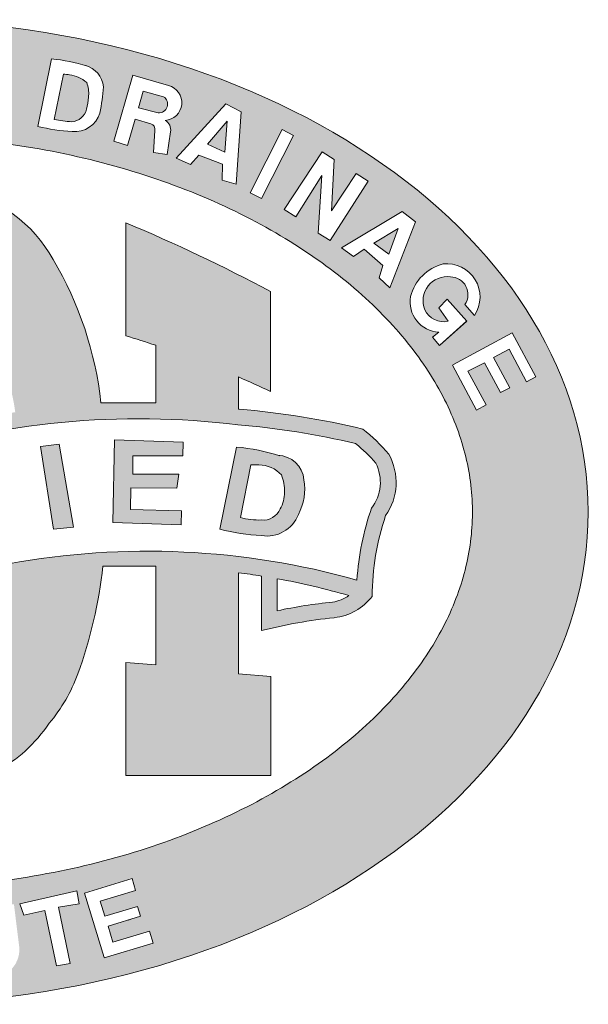
# Model space of a CAD drawing. Units: inches. Extents: x -20 to 112, y -143 to -41.
# Drawn here: x 42 to 46, y -134 to -126 of the extents above; entities that cross this region are included whole.
import ezdxf

# ---------------------------------------------------------------- set-up
doc = ezdxf.new("R2010")
doc.units = ezdxf.units.IN
doc.header["$MEASUREMENT"] = 0
doc.layers.add('LOGO', color=1, linetype='Continuous')

msp = doc.modelspace()

# ---------------------------------------------------------------- hatches: boundary and pattern name
at = {"layer": 'LOGO', "lineweight": 13}
h = msp.add_hatch(color=7, dxfattribs=at)
h.dxf.hatch_style = 1
edge = h.paths.add_edge_path()
edge.add_ellipse((40.6374757243658, -130.1630688475595), major_axis=(-5.328334001166638, 0), ratio=0.7016393442623065, start_angle=0, end_angle=360)
edge = h.paths.add_edge_path(flags=16)
edge.add_spline(control_points=[(36.18763843800335, -130.1630688475595), (36.18763843800335, -130.3060390714166), (36.20507307250617, -130.4490856230904), (36.27656869382565, -130.7370099775493), (36.33074601599583, -130.881954555675), (36.47925644675752, -131.1719149558639), (36.5736790143327, -131.3168782640104), (36.80436828346978, -131.6012292032519), (36.94064743700582, -131.740541428931), (37.25330176488521, -132.0063469442194), (37.42965197096814, -132.1327951079004), (37.81762181342009, -132.3659773830728), (38.02921304761404, -132.472693779523), (38.48066673068779, -132.660774207979), (38.72050724821605, -132.7421336461211), (39.22006859512376, -132.8754011223843), (39.47977326726851, -132.9273088898183), (40.00984448447377, -132.9991577783643), (40.28019807124282, -133.019099351825), (40.82194801138337, -133.0260707131892), (41.09333248092054, -133.0131005604196), (41.62748924491244, -132.9548626384441), (41.89024896716828, -132.9095944542224), (42.39782536040613, -132.7889396675644), (42.64262676411138, -132.7135529994241), (43.10568885291445, -132.5364172279216), (43.32392903057051, -132.434671283919), (43.72653062131471, -132.2101179238052), (43.9108647458407, -132.0873243530977), (44.24029040554501, -131.8273021681117), (44.38535435863167, -131.6901116978744), (44.63371433051255, -131.4085248992499), (44.73701077423929, -131.2641993550986), (44.90269493234536, -130.9745484488205), (44.96515511383546, -130.8292887653521), (45.0524710970405, -130.5406827208198), (45.07744898858576, -130.3972996066543), (45.09240804554389, -130.1112526975593), (45.08242227466521, -129.9684408950735), (45.02647189877335, -129.6811813897368), (44.98040443571755, -129.536638173372), (44.84881484878045, -129.2467255841788), (44.76318832862441, -129.1013903802897), (44.55017688148209, -128.8148765266967), (44.42276526976582, -128.6737755690661), (44.12718837154009, -128.4028328725294), (43.95904388146161, -128.2730435638881), (43.58624682834547, -128.0318002895098), (43.38162339645905, -127.9203686022022), (42.94247797775265, -127.721783506435), (42.70797940731441, -127.6346365162455), (42.21723215117646, -127.4890550287419), (41.96100063533562, -127.4306212904879), (41.43586907849217, -127.3453177075561), (41.16698247684108, -127.3184474186199), (40.62610634508653, -127.2975483196383), (40.3541287760673, -127.3035193348542), (39.81674755052225, -127.3480201415163), (39.55135616918645, -127.3865502773404), (39.03657877855849, -127.494324045186), (38.78720726539893, -127.5635679589207), (38.31326208984569, -127.7293486713112), (38.08870760347244, -127.825883418467), (37.67205500930034, -128.041264732664), (37.47998284146956, -128.1601006806531), (37.13414856079845, -128.4137027539813), (36.98041538472205, -128.5484371791756), (36.71445755586018, -128.826634135882), (36.60224219349726, -128.970032049737), (36.41917389911717, -129.2589471691048), (36.34826610104585, -129.4043905577423), (36.24483118479614, -129.6936176905633), (36.21218350351691, -129.8374091880339), (36.1908113480315, -130.0414731251405), (36.18763843800335, -130.1022715467806), (36.18763843800335, -130.1630688475595)], knot_values=[0, 0, 0, 0, 0.1724953502475302, 0.1724953502475302, 0.3449907004950605, 0.3449907004950605, 0.5174860507425907, 0.5174860507425907, 0.689981400990121, 0.689981400990121, 0.8624767512376512, 0.8624767512376512, 1.034972101485181, 1.034972101485181, 1.207467451732712, 1.207467451732712, 1.379962801980242, 1.379962801980242, 1.552458152227772, 1.552458152227772, 1.724953502475302, 1.724953502475302, 1.897448852722832, 1.897448852722832, 2.069944202970362, 2.069944202970362, 2.242439553217892, 2.242439553217892, 2.414934903465423, 2.414934903465423, 2.587430253712953, 2.587430253712953, 2.759925603960483, 2.759925603960483, 2.932420954208013, 2.932420954208013, 3.104916304455543, 3.104916304455543, 3.277411654703073, 3.277411654703073, 3.449907004950604, 3.449907004950604, 3.622402355198134, 3.622402355198134, 3.794897705445664, 3.794897705445664, 3.967393055693194, 3.967393055693194, 4.139888405940725, 4.139888405940725, 4.312383756188255, 4.312383756188255, 4.484879106435785, 4.484879106435785, 4.657374456683315, 4.657374456683315, 4.829869806930845, 4.829869806930845, 5.002365157178375, 5.002365157178375, 5.174860507425906, 5.174860507425906, 5.347355857673436, 5.347355857673436, 5.519851207920966, 5.519851207920966, 5.692346558168496, 5.692346558168496, 5.864841908416026, 5.864841908416026, 6.037337258663556, 6.037337258663556, 6.209832608911086, 6.209832608911086, 6.283185307179586, 6.283185307179586, 6.283185307179586, 6.283185307179586], degree=3, periodic=0)
h.paths.add_polyline_path([(36.95117913816316, -130.0973057476776, 0.2073787858519893), (36.94739523232741, -129.7577052953648, -0.1126862736807037), (36.9382110192762, -129.6381586097849, -0.4644534886674163), (37.31310518856372, -129.4003765928699, 0.2258065484301651), (37.75750228332582, -129.4158263058512), (37.76313053660446, -129.4112764025801), (37.79224860691527, -129.3679439030532), (37.85246479627295, -129.3679439030532), (37.87412788862899, -129.4054654796628), (37.87798594988186, -129.4576575044874), (37.87191342449773, -129.5033998414614), (37.83004629368139, -129.7929213900108, 0.002207105235467308), (38.03046322926542, -129.8240984700635), (38.03046322926546, -129.1118986907172), (37.80698702308115, -129.2027542523994), (37.80698702308115, -128.44286893668, -0.0731458501448892), (39.11147553790101, -127.8870567102596, -0.1462809910486875), (39.2946897201851, -127.9089132415041, -0.105553039488239), (39.50761634869872, -128.0607829643145, -0.1090833793070511), (39.6934281199334, -128.3826183927374, -0.07176233986398617), (39.80196844108937, -129.0425519714715, -0.06006485143294074), (39.73444632251775, -129.7919061249858, 0.006282454408277321), (40.130687565093, -129.7473945408828), (40.130687565093, -128.6171829070349), (39.90381551412059, -128.6347536780051), (39.90381551412059, -127.7258921500026, -0.07754608643540055), (41.17973505788545, -127.7142988191032, -0.2192818277092441), (41.90227221099043, -128.244630537109, -0.1064811221364938), (42.26510174284215, -129.3341705807767, -0.002437788636041419), (42.68098790292788, -129.3331764979944), (42.68098790292788, -128.8965286329272, 0.007191971004105194), (42.45389487262422, -128.823680787111), (42.45389487262422, -127.9657082465337, -0.02291191931611577), (43.55378676249433, -128.4876796352759), (43.55378676249433, -129.2466995655149, 0.008060953710892115), (43.30995167211483, -129.1371744045506), (43.30995167211483, -129.3808648872999, -0.0002427349048464056), (43.31606984020982, -129.3816050570289, -0.03779659070951637), (44.2536569716394, -129.5326426959199, -0.05150843209435154), (44.45203391188252, -129.7236433076229, -0.2859578361155878), (44.42789815576737, -130.1907198982273, 0.08273231909294355), (44.32575147400954, -130.8038268795813, -0.2078657152258298), (44.03507464152197, -130.9662868713332, 0.03622083517403661), (43.48529458363934, -131.0637277662567), (43.48529458363934, -130.6494724304927, 0.007989545837831569), (43.30995167211483, -130.6242348680672), (43.30995167211483, -131.3933281256482), (43.55552225298578, -131.4119554504625), (43.55552225298578, -132.1646336149949), (42.45363746695645, -132.1646336149949), (42.45363746695637, -131.3058756344327), (42.68098790292788, -131.3244249403127), (42.68098790292788, -130.5742520002698), (42.28000018343792, -130.5742520002698, -0.06010625776111102), (42.08949064195917, -131.3935936727299, -0.08893621145355961), (41.87220006506445, -131.7679340940562, -0.05547476469818611), (41.69071010117858, -131.9797274062136, -0.1901074255862009), (41.22362275172378, -132.1639799953743), (39.90381551412059, -132.1639799953743), (39.90381551412059, -131.2724142088384), (40.130687565093, -131.2524492539147), (40.130687565093, -130.9898839043108, -0.008320849213475178), (39.90952720343441, -131.0148352919306, -0.02500171500251009), (38.66285573732642, -131.0722118916604), (38.66285573732642, -131.3268483960906), (38.8913569846893, -131.3065102303122), (38.8913569846893, -132.1639799953743), (37.80593807258498, -132.1639799953743), (37.80593807258498, -131.4137444870518), (38.03046322926542, -131.3785388455089), (38.03046322926546, -131.0536537035943, -4.073171673944876e-05), (38.02843183399608, -131.0535423632952, -0.07020275939664243), (37.02253292477158, -130.8979830741229, -0.3319810613444773)], flags=0)
h.paths.add_polyline_path([(37.05802767257541, -130.151938419586, 0.1557654272938131), (37.08909642371123, -129.7877618760108, 0.007782507551671288), (38.02260527958431, -129.9438105635803, 0.07117820433475693), (39.91081902623665, -129.8900382764647, 0.0607754368981625), (40.65560208144902, -129.7501735902143, -0.1080261348946383), (43.30383353169043, -129.5005418050185, -0.03680993246485914), (44.19999181507873, -129.6427676110374, -0.04371443294738259), (44.35264965943817, -129.7913398717704, -0.289386698992652), (44.32083985570344, -130.134630693722, 0.06952778291638316), (44.21002590252391, -130.6799712706989, 0.1143894710494844), (41.56326991695369, -130.5572613851992, 0.0302259868384079), (40.62250214887789, -130.7852301290276, -0.02791500506292365), (39.89810382479804, -130.8958383456867, -0.03777370440251517), (38.03248717843671, -130.9340407584461, -0.06787738563616325), (37.09076318319038, -130.79354121983, -0.3205578130035949)], flags=0)
h.paths.add_polyline_path([(36.18348936502048, -129.341598103516), (35.70920834106138, -129.101351068981), (35.83627447433363, -128.8505048684628, -0.8431034619169181), (36.13145390977314, -129.0094477606507), (36.05207854574257, -129.1661457569544), (36.22738289854658, -129.2549461701582)], flags=16)
h.paths.add_polyline_path([(35.96062164132078, -129.1198182655199), (35.84455877900928, -129.0610266270579), (35.92215917041673, -128.9078326733111, -0.7608160659553231), (36.03586924125091, -128.9712690490251)], flags=0)
h.paths.add_polyline_path([(37.07521346482778, -129.6636629989508, -0.0008260965370386469), (37.07535032264042, -129.6496901057605, -0.4946023687424176), (37.26301687847246, -129.5097570469166, 0.2196236946537504), (37.73525455868105, -129.5556328676933), (37.70385441262417, -129.7727726318423, -0.005266967108597996)], flags=0)
h.paths.add_polyline_path([(36.43217863724399, -128.9070695404135), (36.02863357499459, -128.5929205970504), (36.09681467998692, -128.5053374654192), (36.42814706776343, -128.7632707899947), (36.579970281697, -128.5682438462085), (36.64773624013574, -128.6301715653764)], flags=16)
h.paths.add_polyline_path([(37.51054463924882, -130.2993114044393, -0.5200596603417996), (38.0494258068196, -130.1752829216002, -0.144431470104707), (38.11162509066016, -130.3194085940927), (37.96664430890593, -130.3311027027752, 0.7892249742310339), (37.65643428529273, -130.3282595672731, 0.1961257392481664), (37.6641009351282, -130.5784261897443, 0.1967896653462638), (37.76577467104099, -130.6422416884557, 0.3423255686692457), (37.94861086601954, -130.515097291704), (38.0836201491998, -130.5797962886406, -0.5233792296612496), (37.54882702448677, -130.653559158206, -0.2246527951013663)], flags=0)
h.paths.add_polyline_path([(36.59667668435708, -128.3897076853102), (36.36257036016576, -128.1558883634952), (36.43212704443175, -128.0872104103289), (36.66472037077276, -128.3195185891514, 1), (36.81275041214874, -128.1692261991106), (36.58223773289481, -127.9389961166082), (36.6517944171608, -127.8703181634418), (36.89321366081319, -128.1148263546772, -0.95368100075116)], flags=16)
h.paths.add_polyline_path([(38.34604816686374, -130.1372015798511), (38.85490648623914, -130.1479870326169), (38.85251393687574, -130.2608676575186), (38.4795324679375, -130.2623947063639), (38.4769684832969, -130.3833636581036), (38.82143087454969, -130.3984043014198), (38.82082889339787, -130.5038214978042), (38.47125210273695, -130.4914524290627), (38.47132846929078, -130.6611599188537), (38.85438065309333, -130.6598463227816), (38.85523471782386, -130.7834904334969), (38.33271476736884, -130.7662721813219)], flags=0)
h.paths.add_polyline_path([(37.16249098038557, -128.1511340137071), (36.88561598105588, -127.7154168614332), (37.01992248060611, -127.6300722478946), (37.30862937291653, -127.8952378691988), (37.19118468058011, -127.5212442587838), (37.32391145110154, -127.4369034787448), (37.60112692817643, -127.8731564395745), (37.51143129166098, -127.9301532302), (37.29955634513226, -127.5967264182336), (37.42187803690317, -127.9862504591026), (37.3432903679672, -128.0361887290799), (37.03477190976949, -127.7528269845885), (37.25180888034043, -128.094377254509)], flags=16)
h.paths.add_polyline_path([(38.66285573732642, -129.8569787063046), (38.66285573732642, -128.8656622768808), (38.80827600860647, -128.826697032628, -0.1408594450861127), (38.98735974671226, -128.824365897011, -0.178289550912315), (39.09656180247876, -128.9022821539383, -0.1498812907210952), (39.16624602089541, -129.1270389578979), (39.16624602089541, -129.3942240052422, -0.1916537602463468), (39.00900458494658, -129.7533719569854, -0.1633621550680826)], flags=0)
h.paths.add_polyline_path([(39.08621985047222, -130.1374654450598), (39.50676972778493, -130.0986679237957, -0.9163377339481804), (39.5200280150714, -130.4622255119772, -0.1813151836706712), (39.61309230685083, -130.5146164180925), (39.77165546960472, -130.7154777144005), (39.60056048034951, -130.7193613522731), (39.43482486457324, -130.5354673343488, 0.2279336121756019), (39.31264766047072, -130.4864224563926), (39.27432616465828, -130.4854391391241), (39.2935350794682, -130.754337954749), (39.15420341837246, -130.7679326751943)], flags=0)
h.paths.add_polyline_path([(37.75520739404877, -127.791952078797), (37.53583775604474, -127.3230769041917), (37.81639004688961, -127.1918166929091, -0.6378851843458029), (37.96646632622569, -127.377464221279, -0.5646317939175329), (38.04104052378425, -127.6470376034176, -0.06516055482404741)], flags=16)
h.paths.add_polyline_path([(39.24006123518947, -130.2236062817637), (39.4717969152662, -130.2188650377372, -0.7608160659553219), (39.46438137930154, -130.3768176814398), (39.25826668370945, -130.3778398503338)], flags=0)
h.paths.add_polyline_path([(37.80217993814517, -127.6631562243974), (37.7447139972233, -127.5403299603402), (37.89010985503852, -127.4723045275093, -1), (37.95985247570269, -127.5893869797017)], flags=16)
h.paths.add_polyline_path([(37.70468111537441, -127.4547646804883), (37.66385621980334, -127.3675065703263), (37.80864933374079, -127.2997631394299, -1), (37.8586120435651, -127.3827459987073)], flags=0)
h.paths.add_polyline_path([(38.26142991524269, -127.5666926597713), (38.06832246378788, -127.0769512275215), (38.15881992730164, -127.0412676332992), (38.3519273787564, -127.5310090655489)], flags=16)
h.paths.add_polyline_path([(38.78548365218842, -132.9449701052339), (38.89044573252676, -132.9738972135593), (38.75057613907086, -133.4814143611473), (38.64561405873248, -133.452487252822)], flags=16)
h.paths.add_polyline_path([(39.81590777459827, -130.0765676223338), (40.3556296646876, -129.9768953712633), (40.38232570388428, -130.0873466419245), (40.1852976833941, -130.1251372269061), (40.30143088806244, -130.6320199961295), (40.15578456396489, -130.6648260290312), (40.04109033137289, -130.1576191392674), (39.83753216357857, -130.1869844887809)], flags=0)
h.paths.add_polyline_path([(38.50821867980063, -127.4678691359742), (38.35235578967522, -126.9814558326092), (38.46844309917353, -126.944257623925), (38.75507875499287, -127.222460487664), (38.64819258627931, -126.8888926039545), (38.75774079623034, -126.8537897387719), (38.91295488740553, -127.338178285376), (38.80489937574217, -127.3728028407187), (38.50076423520542, -127.0832283682753), (38.61323322959726, -127.4342190052659)], flags=16)
h.paths.add_polyline_path([(39.15183803060179, -133.0438856466657), (39.26882367850968, -133.4384136858936), (39.34919448377931, -133.0949674615504), (39.45383564881308, -133.1231348204103), (39.33035594690737, -133.6243275540344), (39.21200121431707, -133.5924333991505), (39.10458338405012, -133.1864617640071), (39.01655967908783, -133.544366121789), (38.9094765804474, -133.518029892916), (39.03346319527589, -133.0147723057602)], flags=16)
h.paths.add_polyline_path([(39.58095647990575, -133.1333623269828, -0.1474638105204076), (39.68155018283453, -133.1071745962377, -0.08434615330138659), (39.79863063977228, -133.1315218545918, -0.3674689306101971), (39.92143662398038, -133.298937675735), (39.83332857127813, -133.2992757105118, 0.2563347430878186), (39.73029740938739, -133.2141436661208, 0.05061582859314723), (39.66845861648386, -133.2112079592449, 0.4397396885991909), (39.62568786114784, -133.2634598781645), (39.63261741254419, -133.2782612787839), (39.64755344141899, -133.294707291438), (39.66636004783926, -133.3057445844674), (39.70751528926243, -133.3190859996799), (39.73638761635452, -133.329958169957), (39.7645580522055, -133.3377218237146, -0.3071011640905765), (39.9070373626665, -133.4954688964221, -0.3052013506406488), (39.81042323228681, -133.6545197956551, -0.07039854854660509), (39.71217781311765, -133.6708866423925, -0.06417291892891955), (39.59114529750725, -133.6456403566723, -0.3377993662640322), (39.4855086309596, -133.457931692297), (39.58836310972303, -133.4715561786944, 0.2599019779352027), (39.67047090346121, -133.5657854687768, 0.1114422742117843), (39.73554226543135, -133.5783358465846, 0.3775599910922934), (39.80024823791361, -133.5051328279346), (39.79331868651721, -133.4903314273153), (39.77838265764237, -133.4738854146612), (39.75957605122218, -133.4628481216319), (39.71107756464015, -133.4463611717959, -0.1053080392964825), (39.53303498056766, -133.3436329066957, -0.4070830325600316)], flags=16)
h.paths.add_polyline_path([(39.01935602743231, -126.8847522258056, -0.6767658602224836), (39.47685274488833, -126.8693312725478), (39.36926578533199, -126.8930378244019, 0.6011548554459553), (39.13187664230304, -126.8855642629662, 0.4468514511790266), (39.2515885649829, -127.1681181054589, 0.4697576061981478), (39.39771802516489, -127.044507325534), (39.34582987033484, -127.0438914960116), (39.34503391812382, -127.0615999521045), (39.29494859830908, -127.064935807956), (39.27530193297068, -126.9757737483617), (39.48549850475973, -126.941678335937), (39.54473142225498, -127.2104938742822), (39.46585730750863, -127.2435691118589), (39.43881044598264, -127.1773157573279, -0.413197560100982), (39.11431865449458, -127.2091762457889, -0.3011607470379749)], flags=16)
h.paths.add_polyline_path([(40.57366878813622, -129.943934157188), (40.71346986246357, -129.9051996743789), (40.89168543161767, -130.5087489479303), (40.74166010256849, -130.5434419284049)], flags=0)
h.paths.add_polyline_path([(40.00802241163497, -133.1745521528571), (40.43382799086078, -133.2099606366881), (40.42635577987718, -133.2998178907062), (40.27042693770065, -133.2868514004666), (40.23386292759777, -133.72655278884), (40.13071003887796, -133.7179749599656), (40.16727404898076, -133.2782735715923), (40.00055020065133, -133.2644094068752)], flags=16)
h.paths.add_polyline_path([(40.77973921789362, -130.8630442126377, -0.02576965410970599), (41.57140365998784, -130.6772630642401, -0.3357913445224605), (41.05073225545937, -131.2509536030704), (40.77973921789362, -131.2509536030704)], flags=0)
h.paths.add_polyline_path([(40.77736169309131, -129.5880426518931), (40.77736169309131, -128.6011099268345, -0.2719218603459988), (41.42782437213779, -128.8765985721315, -0.1081617674915674), (41.61401565498305, -129.4047827852882, 0.03377324169274658)], flags=0)
h.paths.add_polyline_path([(39.83318647431763, -127.1671476720675), (39.97690011294364, -126.6258125456317), (40.10730843123197, -126.6262171542458), (40.32656837605555, -127.1322262500897), (40.20103239502987, -127.1323374135872), (40.17495287890634, -127.0450162074475), (39.97352023337915, -127.0448398840677), (39.94143896534067, -127.1667706962616)], flags=16)
h.paths.add_polyline_path([(41.01713979507458, -129.8416313416544), (41.47383708881516, -129.7290898166653), (41.4949030977354, -129.8316301385042), (41.18518768577697, -129.9217888848631), (41.22096150108909, -130.0468464937609), (41.49526249464282, -129.9842700892563), (41.51458080766662, -130.0966308171901), (41.23823268122831, -130.1579210004216), (41.32073796399906, -130.4185811678194), (41.17584569051311, -130.4358671709792)], flags=0)
h.paths.add_polyline_path([(40.51413373356657, -133.1952167526547), (40.62295251771954, -133.1987221942071), (40.602408509678, -133.7183474285457), (40.49718407239428, -133.7213819997544)], flags=16)
h.paths.add_polyline_path([(39.9919678079538, -126.9578371531921), (40.05085241964343, -126.7383477869959), (40.13589943902724, -126.957897514165)], flags=0)
h.paths.add_polyline_path([(40.70740771754146, -133.2115097984736), (41.12655460375802, -133.194126919365), (41.1267345708729, -133.2815902302686), (40.96967459351025, -133.2879616115285), (40.98712877149329, -133.7182219722119), (40.88173024516703, -133.7195530939322), (40.86395534874893, -133.29252841171), (40.70772756205747, -133.2990313911434)], flags=16)
h.paths.add_polyline_path([(40.42774789382182, -127.115012265894), (40.44507083148048, -126.5911031829865), (40.5512984611415, -126.5924052288138), (40.75902605006766, -126.9522265845569), (40.77715651233751, -126.608053273068), (40.88208802592553, -126.6079984852501), (40.86582128572502, -127.1317601731448), (40.74364030213142, -127.132276091662), (40.53757123782518, -126.7456173271493), (40.53334534860514, -127.1154587665251)], flags=16)
h.paths.add_polyline_path([(41.19112887604892, -133.1767360015897), (41.29254846200089, -133.1767295450272), (41.32420923357992, -133.4993078785524, 1.066958410643484), (41.53626623356089, -133.4607303341873), (41.49160752941528, -133.1417163419687), (41.60432926497202, -133.143407375566), (41.6460965836676, -133.4797139828578, -0.9632960786679879), (41.21801705236189, -133.5100892247934)], flags=16)
h.paths.add_polyline_path([(41.80661101076814, -129.6657731650832), (41.94819963757618, -129.6467990836617), (42.05575555642818, -130.2770434797443), (41.90561963857351, -130.2937978808321)], flags=0)
h.paths.add_polyline_path([(41.02157291539939, -127.1320392517848), (41.05767566933719, -126.6092834987226, -0.04966460249242126), (41.31957273288879, -126.6258666544541, -0.3132316835505329), (41.4760689548543, -126.768845510292, -0.03091652912511483), (41.47537076349903, -126.9699561954691, -0.4036851557728584), (41.24832972301057, -127.1488941922541, -0.0643221914297893)], flags=16)
h.paths.add_polyline_path([(41.13769103536961, -127.0639185654396), (41.16192810384973, -126.7129739530928, -0.02844178223760527), (41.20903243248611, -126.7123056420721, -0.1527919273145105), (41.34594631966414, -126.7530682917364, -0.1284130250997713), (41.37242731698655, -126.8508095404163, -0.02732673121089812), (41.37207763348417, -126.9410651682218, -0.3528542363636659), (41.26982947515029, -127.0641484490766, -0.01748836150841272)], flags=0)
h.paths.add_polyline_path([(41.64981386055928, -133.1406324896026), (42.08280295074888, -133.0414767805292), (42.09905474280086, -133.1403931179886), (41.94372908889272, -133.1654007998157), (42.03115172853691, -133.5937431350248), (41.92732576071234, -133.6119307583461), (41.84018247661685, -133.191239272121), (41.67884952394689, -133.2254476115741)], flags=16)
h.paths.add_polyline_path([(42.35647035106692, -130.2424873029157), (42.36752156008259, -129.61381081716), (42.88949023433025, -129.6331063136317), (42.8876903530097, -129.7352931231864), (42.50705046492909, -129.737086970633), (42.50705833623356, -129.874762386879), (42.85687527706759, -129.8748879614319), (42.84209546794207, -129.9821739815619), (42.49312090526413, -129.9787026052847), (42.48866241925759, -130.1435636614996), (42.87657333997046, -130.1547736585991), (42.87470458171781, -130.2604061021122)], flags=0)
h.paths.add_polyline_path([(41.7867456795379, -127.2344335543526), (41.88983728810364, -126.7206737793169, -0.04966460249241476), (42.14742103315061, -126.7708304063819, -0.3132316835506123), (42.28421109800553, -126.9327640312509, -0.03091652912511457), (42.25763171892385, -127.1321117971553, -0.356163569196028), (42.04620959224727, -127.2722285686136, -0.04508230557133248)], flags=16)
h.paths.add_polyline_path([(42.14011036648107, -133.0583474084027), (42.50137955458754, -132.9486252090721), (42.52890209550023, -133.0392453941467), (42.26056792213534, -133.1207420083791), (42.29514804952916, -133.2345998659906), (42.54390990124155, -133.1590476230149), (42.56690424608379, -133.2347583574231), (42.32007271268867, -133.3097243373624), (42.35514094603252, -133.4321313149053), (42.63311337544131, -133.3477074356704), (42.66072909844836, -133.4386344303041), (42.2898216542979, -133.5512838946374)], flags=16)
h.paths.add_polyline_path([(41.91066631257641, -127.181826307695), (41.97987539232801, -126.8369210167763, -0.02844178223758096), (42.02667388322538, -126.8423215413461, -0.1527919273145813), (42.1572018041349, -126.9003686599042, -0.1284130251001145), (42.17088123752586, -127.0007054328982, -0.02732673121081294), (42.15891674580266, -127.0901652091492, -0.3528542363637545), (42.04167589663962, -127.1990631576891, -0.01748836150840383)], flags=0)
h.paths.add_polyline_path([(42.36348606758081, -127.3469802993258), (42.50833818631065, -126.8453112846873), (42.77849517916228, -126.9233165265147, -0.8569279592213259), (42.75261778931815, -127.1876543327484, -0.295820128161988), (42.79499182004653, -127.2619995602964), (42.76925231666101, -127.4476182042105), (42.664229092993, -127.4318368397587), (42.67650814114924, -127.2555855109454, 0.3241226886242795), (42.64307900141051, -127.2130984398215), (42.52444328926767, -127.1788435152409), (42.46643749468906, -127.3797360535395)], flags=16)
h.paths.add_polyline_path([(43.16822231975794, -130.2945937047512), (43.29614899226793, -129.6693653453298, -0.04966460249240334), (43.60962680916028, -129.7316400624484, -0.3755047506970998), (43.80743764619476, -129.9181007710392, -0.1652906499538104), (43.76477496570351, -130.1828726215199, -0.3560431691048651), (43.48404705563405, -130.3418219831855, -0.04508230557143995)], flags=0)
h.paths.add_polyline_path([(43.32470292282562, -130.2051161882633), (43.40472317022525, -129.8045904727047, 0.01342869111761097), (43.46365031121346, -129.8057693266563, -0.2170361824148296), (43.63600365162114, -129.8819360540455, -0.1219876169625191), (43.65916500832193, -130.0129548430061, -0.1369988810149275), (43.6269082528776, -130.1401117445194, -0.3326480889752698), (43.48420702901592, -130.2235449566058, -0.07589981125209065)], flags=0)
h.paths.add_polyline_path([(42.54972038424398, -127.0913008859655), (42.58581226693185, -126.966303202927), (42.74117068655082, -127.0081319406701, -0.7608160659553321), (42.70007650266811, -127.1316852571931)], flags=0)
h.paths.add_polyline_path([(42.83774608056748, -127.4755476965522), (43.2148927629168, -127.0614731754412), (43.33042187951206, -127.121967112374), (43.2916437008966, -127.6720729034216), (43.18678432816337, -127.6408999720509), (43.18881398730471, -127.5203418289349), (43.00775267744402, -127.4533416700447), (42.94587949091151, -127.5221868471637)], flags=16)
h.paths.add_polyline_path([(43.60483857886635, -130.6699769224155, -0.02520228866555703), (44.14846196043193, -130.7979530197424, -0.13742247358837), (44.01282337013721, -130.8484186754804, 0.02597629875767678), (43.60483857886635, -130.9131972507889)], flags=0)
h.paths.add_polyline_path([(43.07503114564663, -127.3695608353913), (43.22416611988523, -127.1949872071986), (43.2052981832788, -127.4295097281295)], flags=0)
h.paths.add_polyline_path([(43.39815182165464, -127.738379645998), (43.64070479408321, -127.2577252170451), (43.72755188512252, -127.3015509238513), (43.48499891269395, -127.7822053528042)], flags=16)
h.paths.add_polyline_path([(43.65581299778464, -127.8641869335797), (43.94623933185036, -127.4278002291497), (44.03588410114335, -127.4848074213725), (44.01695107460864, -127.8756707825373), (44.20473979764921, -127.5925102425791), (44.29605963139696, -127.6490547211084), (44.00572318652696, -128.0997779701432), (43.91534524309412, -128.0450986992346), (43.94358667713202, -127.6078666317441), (43.74537211442005, -127.920135002778)], flags=16)
h.paths.add_polyline_path([(44.09301612331632, -128.1553546676664), (44.55312278612944, -127.8794348764918), (44.6544141361353, -127.9583614739881), (44.45934913207302, -128.4591040342006), (44.37830673893697, -128.3846181072331), (44.40759763001901, -128.2914213644528), (44.26488328255508, -128.1670664163499), (44.18482415919951, -128.2216933908787)], flags=16)
h.paths.add_polyline_path([(44.338332286404, -128.1204837990654), (44.52314744466699, -128.0098705722571), (44.45275107956397, -128.2048771527444)], flags=0)
h.paths.add_polyline_path([(44.61725573191288, -128.5267148462344, -0.2781392126946535), (44.86512958947699, -128.2784938465783, -0.6335105887636228), (45.10354362333449, -128.6692620652735), (45.02999296704499, -128.5872422175124, 0.6011548554460091), (44.91975766248035, -128.3768672261846, 0.5757036083173659), (44.72535424169612, -128.6264378669375, 0.3505887530013171), (44.90294067612456, -128.7141842900394), (44.83193625862313, -128.6129312370544), (44.89554693616444, -128.5450818996421), (45.04480132370387, -128.7123687814426), (44.83777642824042, -128.8980167355078), (44.78371601904175, -128.8351635933154), (44.83164986336264, -128.7975693715821, -0.4491803203802555)], flags=16)
h.paths.add_polyline_path([(44.93561207546554, -129.0469586044042), (45.38939554344296, -128.8030725380706), (45.56813768088909, -129.1356467938426), (45.49797844094189, -129.1733538992247), (45.36521698417755, -128.9263330047145), (45.24713948789919, -128.9897937919006), (45.37021731062515, -129.2187969574661), (45.30052013749582, -129.2562557248929), (45.17839736223399, -129.0290295560902), (45.05310493209645, -129.0940777244079), (45.1906350282667, -129.3499713264068), (45.11912285231767, -129.3884055676647)], flags=16)
h = msp.add_hatch(color=7, dxfattribs=at)
h.dxf.hatch_style = 1
h.paths.add_polyline_path([(37.80864933374079, -127.2997631394299), (37.66385621980334, -127.3675065703263), (37.70468111537441, -127.4547646804883), (37.84947422931187, -127.3870212495918, 1.110190022921595)])
h.paths.add_polyline_path([(36.03586924125091, -128.9712690490251, 0.7608160659553219), (35.92215917041673, -128.9078326733111), (35.84455877900928, -129.0610266270579), (35.96062164132078, -129.1198182655199)])
h.paths.add_polyline_path([(40.05085241964343, -126.7383477869959), (39.9919678079538, -126.9578371531921), (40.13589943902724, -126.957897514165)])
h.paths.add_polyline_path([(41.3729415953333, -126.8625890329466, 0.01057735951586982), (41.37243252063948, -126.8515133006558, 0.1293055816107534), (41.34594631966414, -126.7530682917364, 0.1527919273145879), (41.20903243248603, -126.7123056420721, 0.02844178223757359), (41.16192810384973, -126.7129739530928), (41.13769103536961, -127.0639185654396, 0.01748836150839913), (41.2698294751502, -127.0641484490766, 0.3240280314921115), (41.37120175163375, -126.9542187036272, 0.02774818670673345)])
h.paths.add_polyline_path([(42.16987497961571, -127.0124531293321, 0.01057735951591107), (42.17079580977131, -127.0014040083423, 0.1293055816107494), (42.1572018041349, -126.9003686599042, 0.152791927314522), (42.02667388322547, -126.8423215413461, 0.02844178223761521), (41.97987539232801, -126.8369210167763), (41.91066631257641, -127.181826307695, 0.01748836150839892), (42.04167589663962, -127.1990631576891, 0.3240280314923526), (42.15635502550032, -127.1030965761212, 0.02774818670668514)])
h.paths.add_polyline_path([(42.74117068655082, -127.0081319406701), (42.58581226693185, -126.966303202927), (42.54972038424398, -127.0913008859655), (42.70007650266811, -127.1316852571931, 0.7608160659553197)])
h.paths.add_polyline_path([(43.22416611988523, -127.1949872071986), (43.07503114564663, -127.3695608353913), (43.2052981832788, -127.4295097281295)])
h.paths.add_polyline_path([(44.52314744466699, -128.0098705722571), (44.338332286404, -128.1204837990654), (44.45275107956397, -128.2048771527444)])
h = msp.add_hatch(color=7, dxfattribs=at)
h.dxf.hatch_style = 1
h.paths.add_polyline_path([(39.6934281199334, -128.3826183927374, 0.1090833793070511), (39.50761634869872, -128.0607829643145, 0.1055530394882394), (39.2946897201851, -127.9089132415041, 0.1462809910486118), (39.11147553790114, -127.8870567102596, 0.07314585014489429), (37.80698702308115, -128.44286893668), (37.80698702308115, -129.2027542523994), (38.03046322926546, -129.1118986907172), (38.03046322926542, -129.8240984700635, -0.002207105235467278), (37.83004629368139, -129.7929213900108), (37.87191342449773, -129.5033998414614), (37.87798594988186, -129.4576575044874), (37.87412788862899, -129.4054654796628), (37.85814477248022, -129.37778191043), (37.83353007318362, -129.3679439030532), (37.80638629494895, -129.3679439030532), (37.78574849078143, -129.3776171498133), (37.77014524496437, -129.4008373575666), (37.76285257795752, -129.413468627345, -0.2287775095605173), (37.31310518856372, -129.4003765928699, 0.4644534886674448), (36.9382110192762, -129.638158609785, 0.1126862736806832), (36.94739523232741, -129.7577052953648, -0.2073787858519906), (36.95117913816316, -130.0973057476776, 0.3319810613444764), (37.02253292477158, -130.897983074123, 0.07034288032617717), (38.03046322926546, -131.0535687265962), (38.03046322926542, -131.3785388455089), (37.80593807258498, -131.4137444870518), (37.80593807258498, -132.1639799953743), (38.8913569846893, -132.1639799953743), (38.8913569846893, -131.3065102303122), (38.66285573732642, -131.3268483960906), (38.66285573732642, -131.0722118916604, 0.02516349244982738), (39.91756506834162, -131.0140587810387, 0.008018943930733791), (40.130687565093, -130.9898839043108), (40.130687565093, -131.2524492539147), (39.90381551412059, -131.2724142088384), (39.90381551412059, -132.1639799953743), (41.22362275172378, -132.1639799953743, 0.1901074255862014), (41.69071010117858, -131.9797274062136, 0.05547476469818776), (41.87220006506445, -131.7679340940562, 0.08893621145355796), (42.08949064195917, -131.3935936727299, 0.06010625776111095), (42.28000018343792, -130.5742520002698), (42.68098790292788, -130.5742520002698), (42.68098790292788, -131.3244249403127), (42.45363746695637, -131.3058756344327), (42.45363746695645, -132.1646336149949), (43.55552225298578, -132.1646336149949), (43.55552225298578, -131.4119554504625), (43.30995167211483, -131.3933281256482), (43.30995167211483, -130.6242348680672, -0.007989545837831563), (43.48529458363934, -130.6494724304927), (43.48529458363934, -131.0637277662567, -0.03637962375323046), (44.03750947755388, -130.9660359619137, 0.2063382328329773), (44.32575147400954, -130.8038268795813, -0.08273231909294346), (44.42789815576737, -130.1907198982273, 0.2859578361155744), (44.45203391188252, -129.7236433076229, 0.05150843209435413), (44.2536569716394, -129.5326426959199, 0.03804094801058582), (43.30995167211483, -129.3810919246192), (43.30995167211483, -129.1371744045506, -0.008060953710892096), (43.55378676249433, -129.2466995655149), (43.55378676249433, -128.4876796352759, 0.02291191931611578), (42.45389487262422, -127.9657082465337), (42.45389487262422, -128.823680787111, -0.007191971004105187), (42.68098790292788, -128.8965286329272), (42.68098790292788, -129.3331764979944, 0.002437788636041046), (42.26510174284219, -129.3341705807767, 0.1064811221364972), (41.90227221099043, -128.244630537109, 0.2192818277092567), (41.17973505788532, -127.7142988191032, 0.07754608643539662), (39.90381551412059, -127.7258921500026), (39.90381551412059, -128.6347536780051), (40.130687565093, -128.6171829070349), (40.130687565093, -129.7473945408828, -0.006282454408277106), (39.73444632251775, -129.7919061249858, 0.06006485143293607), (39.80196844108937, -129.0425519714715, 0.0717623398639922)])
h.paths.add_polyline_path([(38.66285573732642, -128.8656622768808), (38.80827600860647, -128.826697032628, -0.1408594450861128), (38.98735974671226, -128.824365897011, -0.1782895509123152), (39.09656180247876, -128.9022821539383, -0.1498812907211775), (39.16624602089541, -129.1270389578982), (39.16624602089541, -129.3942240052422, -0.1916537602463469), (39.00900458494658, -129.7533719569854, -0.1633621550680851), (38.66285573732642, -129.8569787063046)], flags=16)
h.paths.add_polyline_path([(37.73525455868105, -129.5556328676933), (37.70385441262417, -129.7727726318423, -0.005266967108597991), (37.07521346482778, -129.6636629989508, -0.0008260965370388763), (37.07535032264042, -129.6496901057605, -0.4946023687424166), (37.26301687847246, -129.5097570469166, 0.219623694653751)], flags=16)
h.paths.add_polyline_path([(39.91081902623657, -129.8900382764647, 0.06077543689808797), (40.65560208144808, -129.7501735902146, -0.1080261348946777), (43.30383353169047, -129.5005418050185, -0.03680993246485848), (44.19999181507873, -129.6427676110374, -0.04371443294738414), (44.35264965943817, -129.7913398717704, -0.2893866989927327), (44.3208398557034, -130.134630693722, 0.06952778291637149), (44.21002590252391, -130.6799712706989, 0.1143894710494943), (41.56326991695352, -130.5572613851992, 0.03022598683840076), (40.62250214887789, -130.7852301290276, -0.02791500506243144), (39.89810382481092, -130.8958383456856, -0.03777370440277762), (38.03248717843667, -130.9340407584461, -0.06787738563615946), (37.09076318319038, -130.79354121983, -0.3205578130035927), (37.05802767257541, -130.151938419586, 0.1557654272937962), (37.08909642371157, -129.787761876011, 0.007782507551670288), (38.02260527958452, -129.9438105635803, 0.07117820433474654)], flags=16)
h.paths.add_polyline_path([(38.85490648623914, -130.1479870326169), (38.85251393687574, -130.2608676575186), (38.4795324679375, -130.2623947063639), (38.4769684832969, -130.3833636581036), (38.82143087454969, -130.3984043014198), (38.82082889339787, -130.5038214978042), (38.47125210273695, -130.4914524290627), (38.47132846929078, -130.6611599188537), (38.85438065309333, -130.6598463227816), (38.85523471782386, -130.7834904334969), (38.33271476736884, -130.7662721813219), (38.34604816686374, -130.1372015798511)], flags=0)
h.paths.add_polyline_path([(38.0494258068196, -130.1752829216002, -0.1444314701047144), (38.11162509066016, -130.3194085940927), (37.96664430890593, -130.3311027027752, 0.7892249742309403), (37.65643428529273, -130.3282595672731, 0.1961257392481859), (37.6641009351282, -130.5784261897443, 0.1967896653462227), (37.76577467104099, -130.6422416884557, 0.3423255686692869), (37.94861086601954, -130.515097291704), (38.0836201491998, -130.5797962886406, -0.5233792296612481), (37.54882702448677, -130.653559158206, -0.2246527951013754), (37.51054463924882, -130.2993114044393, -0.5200596603417809)], flags=0)
h.paths.add_polyline_path([(39.08621985047222, -130.1374654450598), (39.50676972778493, -130.0986679237957, -0.9163377339481675), (39.5200280150714, -130.4622255119772, -0.1813151836706934), (39.61309230685083, -130.5146164180925), (39.77165546960472, -130.7154777144005), (39.60056048034951, -130.7193613522731), (39.43482486457324, -130.5354673343488, 0.2279336121755689), (39.31264766047072, -130.4864224563926), (39.27432616465828, -130.4854391391241), (39.2935350794682, -130.754337954749), (39.15420341837246, -130.7679326751943)], flags=0)
h.paths.add_polyline_path([(39.24006123518947, -130.2236062817637), (39.4717969152662, -130.2188650377372, -0.7608160659553214), (39.46438137930154, -130.3768176814398), (39.25826668370945, -130.3778398503338)], flags=0)
h.paths.add_polyline_path([(39.81590777459827, -130.0765676223338), (40.3556296646876, -129.9768953712633), (40.38232570388428, -130.0873466419245), (40.1852976833941, -130.1251372269061), (40.30143088806244, -130.6320199961295), (40.15578456396489, -130.6648260290312), (40.04109033137289, -130.1576191392674), (39.83753216357857, -130.1869844887809)], flags=0)
h.paths.add_polyline_path([(40.77736169309131, -128.6011099268345, -0.2719218603460035), (41.42782437213788, -128.8765985721315, -0.108161767491565), (41.61401565498309, -129.4047827852882, 0.03377324169274669), (40.77736169309131, -129.5880426518931)], flags=16)
h.paths.add_polyline_path([(40.57366878813622, -129.943934157188), (40.71346986246357, -129.9051996743789), (40.89168543161767, -130.5087489479303), (40.74166010256849, -130.5434419284049)], flags=0)
h.paths.add_polyline_path([(41.01713979507458, -129.8416313416544), (41.47383708881516, -129.7290898166653), (41.4949030977354, -129.8316301385042), (41.18518768577697, -129.9217888848631), (41.22096150108909, -130.0468464937609), (41.49526249464282, -129.9842700892563), (41.51458080766662, -130.0966308171901), (41.23823268122831, -130.1579210004216), (41.32073796399906, -130.4185811678194), (41.17584569051311, -130.4358671709792)], flags=0)
h.paths.add_polyline_path([(40.77973921789362, -130.8630442126377, -0.02576965410970598), (41.57140365998784, -130.6772630642401, -0.335791344522461), (41.05073225545937, -131.2509536030704), (40.77973921789362, -131.2509536030704)], flags=16)
h.paths.add_polyline_path([(41.80661101076814, -129.6657731650832), (41.94819963757618, -129.6467990836617), (42.05575555642818, -130.2770434797443), (41.90561963857351, -130.2937978808321)], flags=0)
h.paths.add_polyline_path([(42.36752156008259, -129.61381081716), (42.88949023433025, -129.6331063136317), (42.8876903530097, -129.7352931231864), (42.50705046492909, -129.737086970633), (42.50705833623356, -129.874762386879), (42.85687527706759, -129.8748879614319), (42.84209546794207, -129.9821739815619), (42.49312090526413, -129.9787026052847), (42.48866241925759, -130.1435636614996), (42.87657333997046, -130.1547736585991), (42.87470458171781, -130.2604061021122), (42.35647035106692, -130.2424873029157)], flags=0)
h.paths.add_polyline_path([(43.29614899226793, -129.6693653453298, -0.0496646024924022), (43.60962680916028, -129.7316400624484, -0.3755047506970765), (43.80743764619476, -129.9181007710392, -0.1652906499539069), (43.76477496570347, -130.1828726215201, -0.3560431691045574), (43.48404705563422, -130.3418219831855, -0.04508230557145956), (43.16822231975794, -130.2945937047512)], flags=0)
h.paths.add_polyline_path([(43.40472317022525, -129.8045904727047, 0.01342869111796317), (43.46365031121499, -129.8057693266562, -0.2170361824130301), (43.63600365162105, -129.8819360540455, -0.1219876169624629), (43.65916500832193, -130.012954843006, -0.1369988810149553), (43.6269082528776, -130.1401117445193, -0.3326480889754331), (43.48420702901588, -130.2235449566058, -0.07589981125207808), (43.32470292282562, -130.2051161882633)], flags=0)
h.paths.add_polyline_path([(43.60483857886635, -130.6699769224155, -0.02520228866555803), (44.14846196043193, -130.7979530197424, -0.1267156663471515), (44.02405286735284, -130.8472454143781, 0.02668628993679908), (43.60483857886635, -130.9131972507889)], flags=16)
h = msp.add_hatch(color=7, dxfattribs=at)
h.dxf.hatch_style = 1
h.paths.add_polyline_path([(43.80743764619476, -129.9181007710392, 0.3755047506970844), (43.60962680916028, -129.7316400624484, 0.04966460249240255), (43.29614899226793, -129.6693653453298), (43.16822231975794, -130.2945937047512, 0.04508230557145929), (43.48404705563422, -130.3418219831855, 0.3560431691046147), (43.76477496570347, -130.1828726215201, 0.1652906499538694)])
h.paths.add_polyline_path([(43.32470292282562, -130.2051161882633), (43.40472317022525, -129.8045904727047, 0.0134286911178342), (43.46365031121439, -129.8057693266563, -0.2170361824136569), (43.63600365162105, -129.8819360540455, -0.1219876169624614), (43.65916500832193, -130.012954843006, -0.136998881015003), (43.6269082528776, -130.1401117445193, -0.3326480889752663), (43.48420702901592, -130.2235449566058, -0.0758998112521055)], flags=16)
h.paths.add_polyline_path([(42.87657333997046, -130.1547736585991), (42.48866241925759, -130.1435636614996), (42.49312090526413, -129.9787026052847), (42.84209546794207, -129.9821739815619), (42.85687527706759, -129.8748879614319), (42.50705833623356, -129.874762386879), (42.50705046492909, -129.737086970633), (42.8876903530097, -129.7352931231864), (42.88949023433025, -129.6331063136317), (42.36752156008259, -129.61381081716), (42.35647035106692, -130.2424873029157), (42.87470458171781, -130.2604061021122)])
h.paths.add_polyline_path([(41.94819963757618, -129.6467990836617), (41.80661101076814, -129.6657731650832), (41.90561963857351, -130.2937978808321), (42.05575555642818, -130.2770434797443)])
h.paths.add_polyline_path([(41.51458080766662, -130.0966308171901), (41.49526249464282, -129.9842700892563), (41.22096150108909, -130.0468464937609), (41.18518768577697, -129.9217888848631), (41.4949030977354, -129.8316301385042), (41.47383708881516, -129.7290898166653), (41.01713979507458, -129.8416313416544), (41.17584569051311, -130.4358671709792), (41.32073796399906, -130.4185811678194), (41.23823268122831, -130.1579210004216)])
h.paths.add_polyline_path([(40.71346986246357, -129.9051996743789), (40.57366878813622, -129.943934157188), (40.74166010256849, -130.5434419284049), (40.89168543161767, -130.5087489479303)])
h.paths.add_polyline_path([(40.1852976833941, -130.1251372269061), (40.38232570388428, -130.0873466419245), (40.3556296646876, -129.9768953712633), (39.81590777459827, -130.0765676223338), (39.83753216357857, -130.1869844887809), (40.04109033137289, -130.1576191392674), (40.15578456396489, -130.6648260290312), (40.30143088806244, -130.6320199961295)])
h.paths.add_polyline_path([(39.50676972778493, -130.0986679237957), (39.08621985047222, -130.1374654450598), (39.15420341837246, -130.7679326751943), (39.2935350794682, -130.754337954749), (39.27432616465828, -130.4854391391241), (39.31264766047072, -130.4864224563926, -0.2279336121754827), (39.43482486457324, -130.5354673343488), (39.60056048034951, -130.7193613522731), (39.77165546960472, -130.7154777144005), (39.61309230685083, -130.5146164180925, 0.1813151836706596), (39.5200280150714, -130.4622255119772, 0.9163377339481317)])
h.paths.add_polyline_path([(39.24006123518947, -130.2236062817637), (39.4717969152662, -130.2188650377372, -0.7608160659553219), (39.46438137930154, -130.3768176814398), (39.25826668370945, -130.3778398503338)], flags=16)
h.paths.add_polyline_path([(38.85490648623914, -130.1479870326169), (38.34604816686374, -130.1372015798511), (38.3352211183287, -130.6480223901559), (38.33271476736884, -130.7662721813219), (38.85523471782386, -130.7834904334969), (38.85438065309333, -130.6598463227816), (38.47132846929078, -130.6611599188537), (38.47125210273695, -130.4914524290627), (38.82082889339787, -130.5038214978042), (38.82143087454969, -130.3984043014198), (38.4769684832969, -130.3833636581036), (38.4795324679375, -130.2623947063639), (38.85251393687574, -130.2608676575186)])
h.paths.add_polyline_path([(37.51054463924882, -130.2993114044393, 0.224652795101377), (37.54882702448677, -130.653559158206, 0.523379229661244), (38.0836201491998, -130.5797962886406), (37.94861086601954, -130.515097291704, -0.3423255686693288), (37.7657746710409, -130.6422416884557, -0.1967896653462602), (37.66410093512812, -130.5784261897443, -0.1961257392481671), (37.65643428529273, -130.3282595672729, -0.7892249742308419), (37.96664430890593, -130.3311027027752), (38.11162509066016, -130.3194085940927, 0.144431470104707), (38.0494258068196, -130.1752829216002, 0.5200596603417899)])

# ---------------------------------------------------------------- linework, layer by layer
at = {"layer": 'LOGO', "color": 7, "lineweight": 13}
for p, q in [((45.04314366306411, -128.7138552756424), (44.83986747649934, -128.8961416043539)), ((43.29614899226793, -129.6693653453298), (43.16822231975794, -130.2945937047512))]:
    msp.add_line(p, q, dxfattribs=at)
for points in [[(42.15952720243817, -126.7745267930275, 0.05206047323517464), (41.88983728810364, -126.7206737793169), (41.7867456795379, -127.2344335543526, 0.04508230557145891), (42.04620959224795, -127.2722285686136, 0.3561635691949763), (42.25763171892385, -127.1321117971553, 0.03091652912510482), (42.28421109800553, -126.9327640312509, 0.3132316835507831), (42.14742103315052, -126.7708304063819)], [(42.66321553533118, -127.4316845370365), (42.76925231666101, -127.4476182042105), (42.79325243595919, -127.2745430080353, 0.3401972723931763), (42.75261778931824, -127.1876543327484, 0.8569279592215717), (42.77849517916228, -126.9233165265147), (42.50833818631065, -126.8453112846873), (42.36348606758081, -127.3469802993258), (42.46643749468906, -127.3797360535395), (42.52444328926767, -127.1788435152409), (42.64307900141043, -127.2130984398215, -0.3856790296811785), (42.67580932364362, -127.2656162162895), (42.664229092993, -127.4318368397587)], [(41.17973505788545, -127.7142988191032, -0.2192818277092483), (41.90227221099043, -128.244630537109, -0.1064811221364939), (42.26510174284219, -129.3341705807767, -0.002437788636041055), (42.68098790292788, -129.3331764979944), (42.68098790292788, -128.8965286329272, 0.007191971004105189), (42.45389487262422, -128.823680787111), (42.45389487262422, -127.9657082465337, -0.02291191931611575), (43.55378676249433, -128.4876796352758), (43.55378676249433, -129.2466995655149, 0.008060953710892133), (43.30995167211483, -129.1371744045506), (43.30995167211483, -129.3808648872999, -0.0002427349048480438), (43.31606984020986, -129.3816050570289, -0.03779659070951471), (44.2536569716394, -129.5326426959199, -0.05150843209435355), (44.45203391188252, -129.7236433076229, -0.2859578361155727), (44.42789815576737, -130.1907198982273, 0.08273231909294541), (44.32575147400954, -130.8038268795813, -0.2063382328332214), (44.0375094775535, -130.9660359619137, 0.03637962375320459), (43.48529458363934, -131.0637277662567), (43.48529458363934, -130.6494724304927, 0.00798954583783156), (43.30995167211483, -130.6242348680672), (43.30995167211483, -131.3933281256482), (43.55552225298578, -131.4119554504625), (43.55552225298578, -132.1646336149949), (42.45363746695645, -132.1646336149949), (42.45363746695637, -131.3058756344327), (42.68098790292788, -131.3244249403127), (42.68098790292788, -130.5742520002698), (42.28000018343792, -130.5742520002698, -0.06010625776110962), (42.08949064195917, -131.3935936727299, -0.0889362114535642), (41.87220006506445, -131.7679340940562, -0.05547476469817806), (41.69071010117858, -131.9797274062136, -0.1901074255862157), (41.22362275172378, -132.1639799953743)], [(45.26080663887601, -129.1823633152109, 0.04985159347027629), (45.25439009790568, -129.1704244609021)], [(43.62435375913799, -129.7361977621038, 0.05206047323517464), (43.29614899226793, -129.6693653453298), (43.16822231975794, -130.2945937047512, 0.04508230557145891), (43.48404705563422, -130.3418219831855, 0.3560431691046114), (43.76477496570347, -130.1828726215201, 0.1652906499538688), (43.80743764619476, -129.9181007710392, 0.3755047506970839), (43.60962680916028, -129.7316400624484)], [(42.4866363047452, -133.2591367858897, 0.04985159347027629), (42.47366735081016, -133.2630756276055)]]:
    msp.add_lwpolyline(points, format="xyb", dxfattribs=at)
for points in [[(41.91066631257641, -127.181826307695, 0.01748836150839873), (42.04167589663962, -127.1990631576891, 0.3240280314923459), (42.15635502550032, -127.1030965761212, 0.02774818670670634), (42.16987497961571, -127.0124531293321, 0.01057735951587079), (42.17079580977131, -127.0014040083423, 0.1293055816107253), (42.1572018041349, -126.9003686599042, 0.1527919273145305), (42.02667388322543, -126.8423215413461, 0.02844178223760705), (41.97987539232801, -126.8369210167763)], [(42.58581226693185, -126.966303202927), (42.74117068655082, -127.0081319406701, -0.7608160659553214), (42.70007650266811, -127.1316852571931), (42.54972038424398, -127.0913008859655)], [(44.83193625862313, -128.6129312370544), (44.83193625862313, -128.6129312370544), (44.90294067612456, -128.7141842900394, -0.3505887530010199), (44.72535424169617, -128.6264378669376, -0.5757036083175224), (44.91975766248027, -128.3768672261846, -0.6011548554462195), (45.02999296704499, -128.5872422175124), (45.10354362333449, -128.6692620652735, 0.6335105887636022), (44.86512958947708, -128.2784938465783, 0.2781392126946594), (44.61725573191288, -128.5267148462344, 0.4491803203802656), (44.83164986336264, -128.7975693715821), (44.78371601904175, -128.8351635933154), (44.83777642824042, -128.8980167355078), (45.04480132370387, -128.7123687814426), (44.89554693616444, -128.5450818996421), (44.83193625862313, -128.6129312370544)], [(37.08909642371199, -129.787761876011, 0.007782507551666027), (38.02260527958444, -129.9438105635803, 0.0711782043347508), (39.91081902623657, -129.8900382764647, 0.0607754368981178), (40.65560208144842, -129.7501735902145, -0.1080261348946622), (43.30383353169043, -129.5005418050185, -0.03680993246485873), (44.19999181507873, -129.6427676110374, -0.04371443294738248), (44.35264965943817, -129.7913398717704, -0.28938669899268), (44.32083985570344, -130.134630693722, 0.06952778291637929), (44.21002590252391, -130.6799712706989, 0.1143894710494791), (41.56326991695386, -130.5572613851991, 0.03022598683841044), (40.62250214887793, -130.7852301290276, -0.02791500506241468), (39.89810382481139, -130.8958383456855, -0.03777370440278602), (38.03248717843671, -130.9340407584461, -0.06787738563616476), (37.09076318319038, -130.79354121983, -0.320557813003593), (37.05802767257541, -130.151938419586, 0.1557654272937796)], [(43.32470292282562, -130.2051161882633, 0.07589981125210532), (43.48420702901592, -130.2235449566058, 0.332648088975267), (43.6269082528776, -130.1401117445193, 0.1369988810150027), (43.65916500832193, -130.012954843006, 0.7177618723612262), (43.65916500832193, -130.012954843006, 0.1219876169624618), (43.63600365162105, -129.8819360540455, 0.2150964513101167), (43.46533502911763, -129.805756487619, -0.01381255171166664), (43.40472317022525, -129.8045904727047)], [(43.60483857886635, -130.6699769224155, -0.02520228866555741), (44.14846196043193, -130.7979530197424, -0.12671566634788), (44.02405286735203, -130.8472454143783, 0.02668628993675037), (43.60483857886635, -130.9131972507889)]]:
    msp.add_lwpolyline(points, format="xyb", close=True, dxfattribs=at)
for points in [[(43.2148927629168, -127.0614731754412), (42.83774608056748, -127.4755476965522), (42.94587949091151, -127.5221868471637), (43.00775267744402, -127.4533416700447), (43.18881398730471, -127.5203418289349), (43.18678432816337, -127.6408999720509), (43.2916437008966, -127.6720729034216), (43.33042187951206, -127.121967112374)], [(43.2052981832788, -127.4295097281295), (43.22416611988523, -127.1949872071986), (43.07503114564663, -127.3695608353913)], [(43.39815182165464, -127.738379645998), (43.48499891269395, -127.7822053528042), (43.72755188512252, -127.3015509238513), (43.64070479408321, -127.2577252170451)], [(44.55312278612944, -127.8794348764918), (44.09301612331632, -128.1553546676664), (44.18482415919951, -128.2216933908787), (44.26488328255508, -128.1670664163499), (44.40759763001901, -128.2914213644528), (44.37830673893697, -128.3846181072331), (44.45934913207302, -128.4591040342006), (44.6544141361353, -127.9583614739881)], [(44.45275107956397, -128.2048771527444), (44.52314744466699, -128.0098705722571), (44.338332286404, -128.1204837990654)], [(42.35647035106692, -130.2424873029157), (42.36752156008259, -129.61381081716), (42.88949023433025, -129.6331063136317), (42.8876903530097, -129.7352931231864), (42.50705046492909, -129.737086970633), (42.50705833623356, -129.874762386879), (42.85687527706759, -129.8748879614319), (42.84209546794207, -129.9821739815619), (42.49312090526413, -129.9787026052847), (42.48866241925759, -130.1435636614996), (42.87657333997046, -130.1547736585991), (42.87470458171781, -130.2604061021122)], [(41.90561963857351, -130.2937978808321), (42.05575555642818, -130.2770434797443), (41.94819963757618, -129.6467990836617), (41.80661101076814, -129.6657731650832)], [(41.94372908889272, -133.1654007998157), (42.03115172853691, -133.5937431350248), (41.92732576071234, -133.6119307583461), (41.84018247661685, -133.191239272121), (41.67884952394689, -133.2254476115741), (41.64981386055928, -133.1406324896026), (42.08280295074888, -133.0414767805292), (42.09905474280086, -133.1403931179886)]]:
    msp.add_lwpolyline(points, close=True, dxfattribs=at)
for points in [[(43.94623933185036, -127.4278002291497), (44.03588410114335, -127.4848074213725), (44.01695107460864, -127.8756707825373), (44.20473979764921, -127.5925102425791), (44.29605963139696, -127.6490547211084), (44.00572318652696, -128.0997779701432), (43.91534524309412, -128.0450986992346), (43.94358667713202, -127.6078666317441), (43.74537211442005, -127.920135002778), (43.65581299778464, -127.8641869335797), (43.94623933185036, -127.4278002291497)], [(44.93934172997824, -129.0449541004236), (45.38939554344296, -128.8030725380706), (45.56813768088909, -129.1356467938426), (45.49797844094189, -129.1733538992247), (45.36521698417755, -128.9263330047145), (45.24713948789919, -128.9897937919006), (45.37021731062515, -129.2187969574661), (45.30052013749582, -129.2562557248929), (45.17839736223399, -129.0290295560902), (45.05310493209645, -129.0940777244079), (45.1906350282667, -129.3499713264068), (45.11912285231767, -129.3884055676647), (44.93561207546563, -129.0469586044041)], [(42.28859117452154, -133.5472324407611), (42.14011036648107, -133.0583474084027), (42.50137955458754, -132.9486252090721), (42.52890209550023, -133.0392453941467), (42.26056792213534, -133.1207420083791), (42.29514804952916, -133.2345998659906), (42.54390990124155, -133.1590476230149), (42.56690424608379, -133.2347583574231), (42.32007271268867, -133.3097243373624), (42.35514094603252, -133.4321313149053), (42.63311337544131, -133.3477074356704), (42.66072909844836, -133.4386344303041), (42.2898216542979, -133.5512838946374)]]:
    msp.add_lwpolyline(points, dxfattribs=at)
msp.add_ellipse((40.6374757243658, -130.1630688475595), major_axis=(-5.32833400116663, 4.658565784153271e-15), ratio=0.7016393442622949, dxfattribs=at)
msp.add_open_spline([(36.18763843800335, -130.1630688475595), (36.18763843800335, -130.3060390714166), (36.20507307250617, -130.4490856230904), (36.27656869382565, -130.7370099775493), (36.33074601599583, -130.881954555675), (36.47925644675752, -131.1719149558639), (36.5736790143327, -131.3168782640104), (36.80436828346987, -131.6012292032519), (36.94064743700582, -131.740541428931), (37.25330176488529, -132.0063469442194), (37.42965197096822, -132.1327951079004), (37.81762181342009, -132.3659773830728), (38.02921304761412, -132.472693779523), (38.48066673068779, -132.660774207979), (38.72050724821614, -132.7421336461211), (39.22006859512376, -132.8754011223843), (39.47977326726851, -132.9273088898183), (40.00984448447377, -132.9991577783643), (40.28019807124282, -133.019099351825), (40.82194801138337, -133.0260707131892), (41.09333248092054, -133.0131005604196), (41.62748924491244, -132.9548626384441), (41.89024896716828, -132.9095944542224), (42.39782536040613, -132.7889396675644), (42.64262676411143, -132.7135529994241), (43.10568885291445, -132.5364172279216), (43.32392903057051, -132.434671283919), (43.72653062131471, -132.2101179238052), (43.91086474584074, -132.0873243530977), (44.24029040554501, -131.8273021681117), (44.38535435863167, -131.6901116978744), (44.63371433051255, -131.4085248992499), (44.73701077423929, -131.2641993550986), (44.90269493234544, -130.9745484488205), (44.96515511383551, -130.8292887653521), (45.0524710970405, -130.5406827208198), (45.07744898858584, -130.3972996066543), (45.09240804554389, -130.1112526975593), (45.08242227466521, -129.9684408950735), (45.02647189877339, -129.6811813897368), (44.98040443571755, -129.536638173372), (44.84881484878045, -129.2467255841788), (44.76318832862441, -129.1013903802897), (44.55017688148209, -128.8148765266967), (44.42276526976582, -128.6737755690661), (44.12718837154017, -128.4028328725294), (43.95904388146161, -128.2730435638881), (43.58624682834547, -128.0318002895098), (43.38162339645909, -127.9203686022022), (42.94247797775265, -127.721783506435), (42.70797940731441, -127.6346365162455), (42.21723215117646, -127.4890550287419), (41.96100063533562, -127.4306212904879), (41.43586907849217, -127.3453177075561), (41.16698247684113, -127.3184474186199), (40.62610634508661, -127.2975483196383), (40.3541287760673, -127.3035193348542), (39.81674755052225, -127.3480201415163), (39.55135616918645, -127.3865502773404), (39.03657877855849, -127.494324045186), (38.78720726539893, -127.5635679589207), (38.31326208984569, -127.7293486713112), (38.08870760347244, -127.825883418467), (37.67205500930034, -128.041264732664), (37.47998284146956, -128.1601006806531), (37.13414856079845, -128.4137027539813), (36.98041538472205, -128.5484371791756), (36.71445755586018, -128.826634135882), (36.60224219349726, -128.970032049737), (36.41917389911717, -129.2589471691048), (36.34826610104585, -129.4043905577423), (36.24483118479614, -129.6936176905633), (36.21218350351691, -129.8374091880339), (36.1908113480315, -130.0414731251405), (36.18763843800335, -130.1022715467806), (36.18763843800335, -130.1630688475595)], degree=3, knots=[0, 0, 0, 0, 0.1724953502475302, 0.1724953502475302, 0.3449907004950605, 0.3449907004950605, 0.5174860507425907, 0.5174860507425907, 0.689981400990121, 0.689981400990121, 0.8624767512376512, 0.8624767512376512, 1.034972101485181, 1.034972101485181, 1.207467451732712, 1.207467451732712, 1.379962801980242, 1.379962801980242, 1.552458152227772, 1.552458152227772, 1.724953502475302, 1.724953502475302, 1.897448852722832, 1.897448852722832, 2.069944202970362, 2.069944202970362, 2.242439553217892, 2.242439553217892, 2.414934903465423, 2.414934903465423, 2.587430253712953, 2.587430253712953, 2.759925603960483, 2.759925603960483, 2.932420954208013, 2.932420954208013, 3.104916304455543, 3.104916304455543, 3.277411654703073, 3.277411654703073, 3.449907004950604, 3.449907004950604, 3.622402355198134, 3.622402355198134, 3.794897705445664, 3.794897705445664, 3.967393055693194, 3.967393055693194, 4.139888405940725, 4.139888405940725, 4.312383756188255, 4.312383756188255, 4.484879106435785, 4.484879106435785, 4.657374456683315, 4.657374456683315, 4.829869806930845, 4.829869806930845, 5.002365157178375, 5.002365157178375, 5.174860507425906, 5.174860507425906, 5.347355857673436, 5.347355857673436, 5.519851207920966, 5.519851207920966, 5.692346558168496, 5.692346558168496, 5.864841908416026, 5.864841908416026, 6.037337258663556, 6.037337258663556, 6.209832608911086, 6.209832608911086, 6.283185307179586, 6.283185307179586, 6.283185307179586, 6.283185307179586], dxfattribs=at)

doc.saveas('drawing.dxf')
